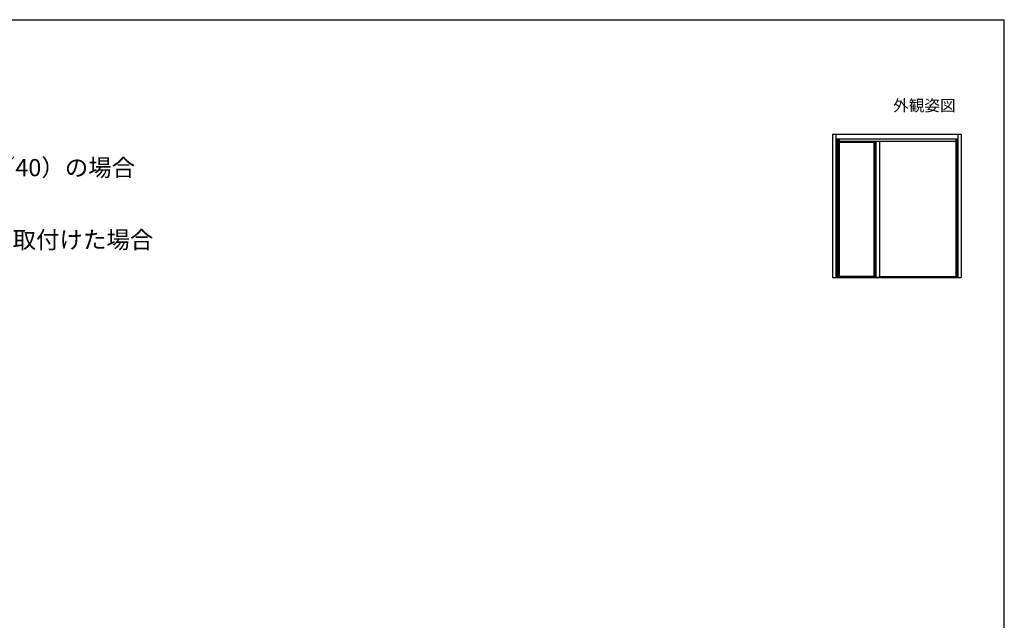
# Model space of a CAD drawing. Extents: x 105 to 1155, y 126 to 1687.
# Drawn here: x 468 to 1155, y 1237 to 1656 of the extents above; entities that cross this region are included whole.
import ezdxf

# ---------------------------------------------------------------- set-up
doc = ezdxf.new("R2010")
doc.units = 0
for name, color, linetype, lineweight in [('USER1', 3, 'CONTINUOUS', 13), ('YKK_A1', 4, 'CONTINUOUS', 30), ('YKK_ZWAK', 7, 'CONTINUOUS', 30)]:
    doc.layers.add(name, color=color, linetype=linetype, lineweight=lineweight)
doc.styles.add('text-b', font='txt')

msp = doc.modelspace()

# ---------------------------------------------------------------- linework, layer by layer
at = {"layer": 'YKK_A1'}
for p, q in [((1035, 1576), (1035, 1476)), ((1035, 1576), (1125, 1576)), ((1037.5, 1576), (1037.5, 1476)), ((1122.5, 1576), (1122.5, 1476)), ((1125, 1576), (1125, 1476)), ((1037.5, 1572.75), (1122.5, 1572.75)), ((1038.25, 1572.75), (1038.25, 1476)), ((1038.9, 1572.75), (1038.9, 1476)), ((1039.7, 1572.75), (1039.7, 1476)), ((1039.7, 1571.13), (1121.1, 1571.13)), ((1039.7, 1571), (1063.89, 1571)), ((1039.7, 1570.6), (1063.89, 1570.6)), ((1063.89, 1571.13), (1063.89, 1476.4)), ((1064.69, 1571.13), (1064.69, 1476.4)), ((1065, 1571.13), (1065, 1476.4)), ((1065.45, 1571.13), (1065.45, 1476.4)), ((1067.94, 1571.13), (1067.94, 1476.4)), ((1121.1, 1572.75), (1121.1, 1476)), ((1121.75, 1572.75), (1121.75, 1476)), ((1035, 1476), (1125, 1476)), ((1039.7, 1477), (1063.89, 1477)), ((1039.7, 1476.7), (1063.89, 1476.7)), ((1039.7, 1476.4), (1121.1, 1476.4)), ((1039.7, 1476.37), (1121.1, 1476.37)), ((1067.94, 1476.8), (1121.1, 1476.8))]:
    msp.add_line(p, q, dxfattribs=at)
at = {"layer": 'YKK_ZWAK'}
for p in [(105, 1656), (1155, 126)]:
    msp.add_line(p, (1155, 1656), dxfattribs=at)

# ---------------------------------------------------------------- texts
at = {"layer": 'USER1', "style": 'text-b'}
for s, height, p in [('外観姿図', 8, (1077.41, 1592.09)), ('●外額縁（50）、内額縁（アルミ額縁／40）の場合', 12, (168.36, 1546.76)), ('●横引き収納網戸フラットタイプXMAを取付けた場合', 12, (168.36, 1496.42))]:
    msp.add_text(s, height=height, dxfattribs=at).set_placement(p)

doc.saveas('drawing.dxf')
